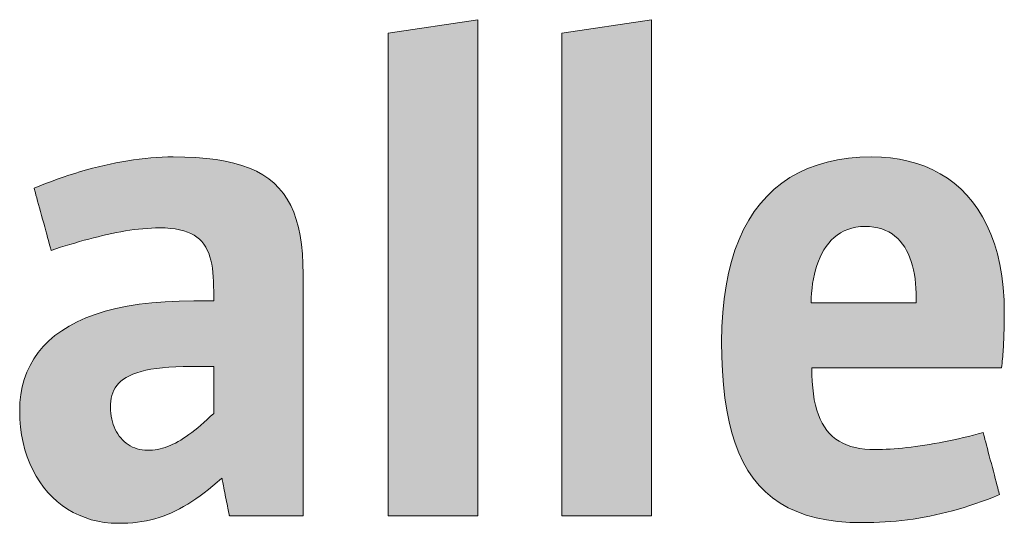
# Model space of a CAD drawing. Units: metres. Extents: x -5.3 to 0, y 0 to 0.72.
# Drawn here: x -4 to -3.99, y 0.7 to 0.71 of the extents above; entities that cross this region are included whole.
import ezdxf

# ---------------------------------------------------------------- set-up
doc = ezdxf.new("R2010")
doc.units = ezdxf.units.M
doc.header["$LTSCALE"] = 0.001
doc.layers.add('7.4 VRA Schlaufenzuleitung', color=7, linetype='Continuous')

msp = doc.modelspace()

# ---------------------------------------------------------------- hatches: boundary and pattern name
at = {"layer": '7.4 VRA Schlaufenzuleitung', "linetype": 'Continuous', "lineweight": 18, "transparency": 33554687}
for points in [[(-3.9932016, 0.70415), (-3.9932016, 0.7099259), (-3.9921315, 0.7100886), (-3.9921315, 0.70415), (-3.9932016, 0.70415)], [(-3.9911243, 0.70415), (-3.9911243, 0.7099259), (-3.9900541, 0.7100886), (-3.9900541, 0.70415), (-3.9911243, 0.70415)]]:
    msp.add_hatch(color=7, dxfattribs=at).paths.add_polyline_path(points)
h = msp.add_hatch(color=7, dxfattribs=at)
h.paths.add_polyline_path([(-3.9951016, 0.70415), (-3.9950972, 0.70415), (-3.9950843, 0.70415), (-3.9950637, 0.70415), (-3.9950363, 0.70415), (-3.9950028, 0.70415), (-3.9949639, 0.70415), (-3.9949204, 0.70415), (-3.9948731, 0.70415), (-3.9948227, 0.70415), (-3.9947701, 0.70415), (-3.9947159, 0.70415), (-3.9946609, 0.70415), (-3.9946059, 0.70415), (-3.9945517, 0.70415), (-3.9944991, 0.70415), (-3.9944487, 0.70415), (-3.9944014, 0.70415), (-3.9943579, 0.70415), (-3.994319, 0.70415), (-3.9942855, 0.70415), (-3.9942581, 0.70415), (-3.9942375, 0.70415), (-3.9942246, 0.70415), (-3.9942202, 0.70415), (-3.9942202, 0.7041647), (-3.9942202, 0.7042069), (-3.9942202, 0.7042743), (-3.9942202, 0.7043642), (-3.9942202, 0.7044743), (-3.9942202, 0.7046019), (-3.9942202, 0.7047445), (-3.9942202, 0.7048998), (-3.9942202, 0.705065), (-3.9942202, 0.7052378), (-3.9942202, 0.7054156), (-3.9942202, 0.705596), (-3.9942202, 0.7057763), (-3.9942202, 0.7059541), (-3.9942202, 0.7061269), (-3.9942202, 0.7062921), (-3.9942202, 0.7064474), (-3.9942202, 0.70659), (-3.9942202, 0.7067176), (-3.9942202, 0.7068277), (-3.9942202, 0.7069176), (-3.9942202, 0.706985), (-3.9942202, 0.7070272), (-3.9942202, 0.7070419), (-3.9942223, 0.7071671), (-3.9942289, 0.7072857), (-3.99424, 0.7073977), (-3.9942558, 0.7075033), (-3.9942764, 0.7076025), (-3.994302, 0.7076955), (-3.9943326, 0.7077825), (-3.9943686, 0.7078634), (-3.9944099, 0.7079386), (-3.9944568, 0.708008), (-3.9945093, 0.7080718), (-3.9945676, 0.7081301), (-3.9946319, 0.7081831), (-3.9947024, 0.7082308), (-3.994779, 0.7082734), (-3.994862, 0.708311), (-3.9949516, 0.7083438), (-3.9950478, 0.7083718), (-3.9951508, 0.7083951), (-3.9952608, 0.7084139), (-3.9953778, 0.7084284), (-3.9955021, 0.7084385), (-3.9956338, 0.7084445), (-3.9957729, 0.7084465), (-3.9958396, 0.7084458), (-3.9959067, 0.7084435), (-3.9959744, 0.7084398), (-3.9960426, 0.7084346), (-3.9961112, 0.708428), (-3.9961801, 0.70842), (-3.9962494, 0.7084107), (-3.996319, 0.7084), (-3.9963889, 0.7083881), (-3.996459, 0.7083748), (-3.9965293, 0.7083603), (-3.9965996, 0.7083446), (-3.9966701, 0.7083277), (-3.9967406, 0.7083096), (-3.9968112, 0.7082904), (-3.9968816, 0.7082701), (-3.996952, 0.7082487), (-3.9970223, 0.7082263), (-3.9970924, 0.7082028), (-3.9971623, 0.7081783), (-3.997232, 0.7081529), (-3.9973013, 0.7081265), (-3.9973703, 0.7080992), (-3.997439, 0.708071), (-3.9974379, 0.7080672), (-3.997435, 0.7080564), (-3.9974302, 0.7080391), (-3.9974238, 0.7080159), (-3.997416, 0.7079876), (-3.997407, 0.7079548), (-3.9973969, 0.7079181), (-3.9973859, 0.7078782), (-3.9973742, 0.7078357), (-3.997362, 0.7077913), (-3.9973494, 0.7077456), (-3.9973367, 0.7076992), (-3.9973239, 0.7076528), (-3.9973113, 0.7076071), (-3.9972991, 0.7075627), (-3.9972874, 0.7075202), (-3.9972764, 0.7074803), (-3.9972663, 0.7074436), (-3.9972573, 0.7074108), (-3.9972495, 0.7073825), (-3.9972432, 0.7073594), (-3.9972384, 0.707342), (-3.9972354, 0.7073312), (-3.9972344, 0.7073274), (-3.9971781, 0.7073457), (-3.9971218, 0.7073636), (-3.9970655, 0.7073813), (-3.9970092, 0.7073985), (-3.996953, 0.7074153), (-3.9968968, 0.7074316), (-3.9968408, 0.7074474), (-3.9967849, 0.7074626), (-3.9967292, 0.7074772), (-3.9966737, 0.7074912), (-3.9966184, 0.7075045), (-3.9965634, 0.7075171), (-3.9965087, 0.7075289), (-3.9964543, 0.7075399), (-3.9964003, 0.7075501), (-3.9963467, 0.7075594), (-3.9962935, 0.7075677), (-3.9962407, 0.707575), (-3.9961885, 0.7075814), (-3.9961368, 0.7075867), (-3.9960856, 0.7075908), (-3.996035, 0.7075939), (-3.995985, 0.7075957), (-3.9959356, 0.7075964), (-3.9958695, 0.707595), (-3.995808, 0.7075908), (-3.9957508, 0.7075838), (-3.9956979, 0.7075742), (-3.995649, 0.7075618), (-3.995604, 0.7075467), (-3.9955627, 0.7075289), (-3.9955251, 0.7075085), (-3.9954909, 0.7074854), (-3.9954601, 0.7074597), (-3.9954324, 0.7074314), (-3.9954077, 0.7074005), (-3.9953858, 0.7073671), (-3.9953666, 0.7073312), (-3.99535, 0.7072927), (-3.9953358, 0.7072517), (-3.9953238, 0.7072083), (-3.9953139, 0.7071624), (-3.9953059, 0.7071141), (-3.9952998, 0.7070634), (-3.9952952, 0.7070102), (-3.9952922, 0.7069547), (-3.9952905, 0.7068969), (-3.9952899, 0.7068367), (-3.9952899, 0.7068361), (-3.9952899, 0.7068345), (-3.9952899, 0.7068318), (-3.9952899, 0.7068283), (-3.9952899, 0.706824), (-3.9952899, 0.706819), (-3.9952899, 0.7068134), (-3.9952899, 0.7068073), (-3.9952899, 0.7068009), (-3.9952899, 0.7067941), (-3.9952899, 0.7067871), (-3.9952899, 0.7067801), (-3.9952899, 0.706773), (-3.9952899, 0.706766), (-3.9952899, 0.7067593), (-3.9952899, 0.7067528), (-3.9952899, 0.7067467), (-3.9952899, 0.7067411), (-3.9952899, 0.7067361), (-3.9952899, 0.7067318), (-3.9952899, 0.7067283), (-3.9952899, 0.7067257), (-3.9952899, 0.706724), (-3.9952899, 0.7067234), (-3.9952911, 0.7067234), (-3.9952946, 0.7067234), (-3.9953001, 0.7067234), (-3.9953075, 0.7067234), (-3.9953166, 0.7067234), (-3.9953271, 0.7067234), (-3.9953388, 0.7067234), (-3.9953515, 0.7067234), (-3.9953651, 0.7067234), (-3.9953793, 0.7067234), (-3.9953939, 0.7067234), (-3.9954088, 0.7067234), (-3.9954236, 0.7067234), (-3.9954382, 0.7067234), (-3.9954524, 0.7067234), (-3.995466, 0.7067234), (-3.9954787, 0.7067234), (-3.9954905, 0.7067234), (-3.9955009, 0.7067234), (-3.99551, 0.7067234), (-3.9955174, 0.7067234), (-3.9955229, 0.7067234), (-3.9955264, 0.7067234), (-3.9955276, 0.7067234), (-3.9957032, 0.7067208), (-3.9958706, 0.7067128), (-3.9960299, 0.7066997), (-3.9961811, 0.7066816), (-3.9963243, 0.7066584), (-3.9964596, 0.7066304), (-3.9965871, 0.7065977), (-3.9967067, 0.7065602), (-3.9968186, 0.7065182), (-3.9969228, 0.7064717), (-3.9970194, 0.7064209), (-3.9971084, 0.7063658), (-3.99719, 0.7063065), (-3.9972641, 0.7062431), (-3.9973309, 0.7061758), (-3.9973903, 0.7061046), (-3.9974425, 0.7060297), (-3.9974876, 0.705951), (-3.9975256, 0.7058688), (-3.9975565, 0.7057831), (-3.9975804, 0.7056941), (-3.9975974, 0.7056017), (-3.9976076, 0.7055062), (-3.997611, 0.7054077), (-3.9976083, 0.7053081), (-3.9976006, 0.7052114), (-3.9975879, 0.7051177), (-3.9975703, 0.7050272), (-3.9975481, 0.70494), (-3.9975213, 0.7048562), (-3.9974901, 0.7047758), (-3.9974548, 0.7046991), (-3.9974153, 0.7046261), (-3.9973719, 0.704557), (-3.9973247, 0.7044918), (-3.9972738, 0.7044308), (-3.9972195, 0.7043739), (-3.9971619, 0.7043214), (-3.997101, 0.7042733), (-3.9970371, 0.7042298), (-3.9969704, 0.7041909), (-3.9969009, 0.7041569), (-3.9968288, 0.7041277), (-3.9967542, 0.7041036), (-3.9966774, 0.7040847), (-3.9965984, 0.704071), (-3.9965175, 0.7040627), (-3.9964347, 0.7040599), (-3.9963742, 0.7040607), (-3.9963155, 0.7040632), (-3.9962584, 0.7040673), (-3.9962028, 0.7040732), (-3.9961485, 0.7040807), (-3.9960954, 0.7040901), (-3.9960434, 0.7041013), (-3.9959924, 0.7041143), (-3.9959421, 0.7041291), (-3.9958925, 0.7041459), (-3.9958434, 0.7041646), (-3.9957947, 0.7041853), (-3.9957463, 0.704208), (-3.995698, 0.7042328), (-3.9956497, 0.7042596), (-3.9956012, 0.7042885), (-3.9955525, 0.7043196), (-3.9955033, 0.7043528), (-3.9954536, 0.7043882), (-3.9954032, 0.7044259), (-3.995352, 0.7044658), (-3.9952998, 0.7045081), (-3.9952465, 0.7045527), (-3.995192, 0.7045996), (-3.9951915, 0.7045973), (-3.9951902, 0.7045907), (-3.9951881, 0.7045803), (-3.9951853, 0.7045663), (-3.9951819, 0.7045492), (-3.9951779, 0.7045293), (-3.9951734, 0.7045072), (-3.9951686, 0.704483), (-3.9951634, 0.7044573), (-3.995158, 0.7044305), (-3.9951524, 0.7044028), (-3.9951468, 0.7043748), (-3.9951412, 0.7043468), (-3.9951356, 0.7043191), (-3.9951302, 0.7042923), (-3.995125, 0.7042666), (-3.9951202, 0.7042425), (-3.9951157, 0.7042203), (-3.9951118, 0.7042004), (-3.9951083, 0.7041833), (-3.9951055, 0.7041693), (-3.9951034, 0.7041589), (-3.9951021, 0.7041523), (-3.9951016, 0.70415)])
h.paths.add_polyline_path([(-3.9952899, 0.7059383), (-3.9952899, 0.7059354), (-3.9952899, 0.7059272), (-3.9952899, 0.7059141), (-3.9952899, 0.7058966), (-3.9952899, 0.7058751), (-3.9952899, 0.7058503), (-3.9952899, 0.7058225), (-3.9952899, 0.7057923), (-3.9952899, 0.7057601), (-3.9952899, 0.7057265), (-3.9952899, 0.7056919), (-3.9952899, 0.7056568), (-3.9952899, 0.7056217), (-3.9952899, 0.7055871), (-3.9952899, 0.7055534), (-3.9952899, 0.7055212), (-3.9952899, 0.705491), (-3.9952899, 0.7054633), (-3.9952899, 0.7054384), (-3.9952899, 0.705417), (-3.9952899, 0.7053995), (-3.9952899, 0.7053864), (-3.9952899, 0.7053781), (-3.9952899, 0.7053753), (-3.9953302, 0.7053374), (-3.9953695, 0.7053014), (-3.9954078, 0.7052672), (-3.9954451, 0.7052348), (-3.9954816, 0.7052042), (-3.9955173, 0.7051754), (-3.9955521, 0.7051483), (-3.9955863, 0.7051229), (-3.9956198, 0.7050993), (-3.9956527, 0.7050773), (-3.9956851, 0.705057), (-3.995717, 0.7050383), (-3.9957485, 0.7050213), (-3.9957796, 0.7050058), (-3.9958104, 0.7049919), (-3.9958409, 0.7049796), (-3.9958713, 0.7049688), (-3.9959015, 0.7049595), (-3.9959316, 0.7049517), (-3.9959617, 0.7049453), (-3.9959918, 0.7049404), (-3.996022, 0.704937), (-3.9960523, 0.7049349), (-3.9960829, 0.7049342), (-3.9961151, 0.7049354), (-3.9961465, 0.7049387), (-3.9961769, 0.7049443), (-3.9962063, 0.7049519), (-3.9962347, 0.7049616), (-3.996262, 0.7049733), (-3.9962883, 0.7049869), (-3.9963134, 0.7050023), (-3.9963373, 0.7050196), (-3.99636, 0.7050385), (-3.9963814, 0.7050591), (-3.9964015, 0.7050813), (-3.9964202, 0.705105), (-3.9964375, 0.7051302), (-3.9964534, 0.7051568), (-3.9964678, 0.7051847), (-3.9964806, 0.7052139), (-3.9964919, 0.7052443), (-3.9965015, 0.7052759), (-3.9965095, 0.7053085), (-3.9965158, 0.7053422), (-3.9965204, 0.7053767), (-3.9965232, 0.7054122), (-3.9965241, 0.7054485), (-3.9965231, 0.7054857), (-3.9965201, 0.7055216), (-3.9965148, 0.7055563), (-3.9965071, 0.7055897), (-3.9964968, 0.7056217), (-3.9964837, 0.7056524), (-3.9964676, 0.7056818), (-3.9964484, 0.7057097), (-3.9964258, 0.7057362), (-3.9963997, 0.7057612), (-3.9963698, 0.7057847), (-3.9963361, 0.7058066), (-3.9962983, 0.705827), (-3.9962562, 0.7058458), (-3.9962096, 0.7058629), (-3.9961584, 0.7058784), (-3.9961024, 0.7058922), (-3.9960414, 0.7059042), (-3.9959752, 0.7059145), (-3.9959037, 0.705923), (-3.9958265, 0.7059296), (-3.9957437, 0.7059344), (-3.9956549, 0.7059373), (-3.99556, 0.7059383), (-3.9955586, 0.7059383), (-3.9955546, 0.7059383), (-3.9955484, 0.7059383), (-3.99554, 0.7059383), (-3.9955297, 0.7059383), (-3.9955178, 0.7059383), (-3.9955044, 0.7059383), (-3.9954899, 0.7059383), (-3.9954745, 0.7059383), (-3.9954584, 0.7059383), (-3.9954418, 0.7059383), (-3.9954249, 0.7059383), (-3.9954081, 0.7059383), (-3.9953915, 0.7059383), (-3.9953754, 0.7059383), (-3.9953599, 0.7059383), (-3.9953454, 0.7059383), (-3.9953321, 0.7059383), (-3.9953202, 0.7059383), (-3.9953099, 0.7059383), (-3.9953015, 0.7059383), (-3.9952952, 0.7059383), (-3.9952913, 0.7059383), (-3.9952899, 0.7059383)])
h = msp.add_hatch(color=7, dxfattribs=at)
h.paths.add_polyline_path([(-3.9858883, 0.7044029), (-3.9858893, 0.7044067), (-3.9858922, 0.7044176), (-3.9858968, 0.7044349), (-3.9859029, 0.704458), (-3.9859103, 0.7044863), (-3.985919, 0.7045191), (-3.9859287, 0.7045558), (-3.9859392, 0.7045957), (-3.9859504, 0.7046382), (-3.9859621, 0.7046826), (-3.9859742, 0.7047284), (-3.9859864, 0.7047747), (-3.9859986, 0.7048211), (-3.9860107, 0.7048668), (-3.9860224, 0.7049112), (-3.9860336, 0.7049537), (-3.9860441, 0.7049937), (-3.9860538, 0.7050303), (-3.9860625, 0.7050632), (-3.9860699, 0.7050914), (-3.986076, 0.7051146), (-3.9860806, 0.7051319), (-3.9860835, 0.7051428), (-3.9860845, 0.7051465), (-3.9861428, 0.7051305), (-3.9862014, 0.705115), (-3.9862601, 0.7051002), (-3.986319, 0.705086), (-3.9863778, 0.7050724), (-3.9864365, 0.7050594), (-3.986495, 0.7050471), (-3.9865532, 0.7050354), (-3.9866111, 0.7050244), (-3.9866685, 0.705014), (-3.9867254, 0.7050043), (-3.9867816, 0.7049953), (-3.9868371, 0.704987), (-3.9868918, 0.7049793), (-3.9869455, 0.7049723), (-3.9869983, 0.7049661), (-3.98705, 0.7049605), (-3.9871006, 0.7049557), (-3.9871499, 0.7049516), (-3.9871978, 0.7049482), (-3.9872443, 0.7049456), (-3.9872893, 0.7049437), (-3.9873326, 0.7049426), (-3.9873743, 0.7049422), (-3.9874392, 0.7049437), (-3.987501, 0.7049482), (-3.9875597, 0.7049558), (-3.9876153, 0.7049665), (-3.9876679, 0.7049804), (-3.9877175, 0.7049976), (-3.9877642, 0.7050181), (-3.9878079, 0.7050419), (-3.9878487, 0.7050691), (-3.9878866, 0.7050997), (-3.9879217, 0.7051339), (-3.9879541, 0.7051716), (-3.9879836, 0.705213), (-3.9880104, 0.705258), (-3.9880345, 0.7053067), (-3.9880559, 0.7053593), (-3.9880747, 0.7054156), (-3.9880909, 0.7054759), (-3.9881045, 0.70554), (-3.9881155, 0.7056082), (-3.988124, 0.7056805), (-3.9881301, 0.7057568), (-3.9881337, 0.7058373), (-3.9881349, 0.7059219), (-3.9881234, 0.7059219), (-3.9880902, 0.7059219), (-3.9880374, 0.7059219), (-3.9879667, 0.7059219), (-3.9878804, 0.7059219), (-3.9877802, 0.7059219), (-3.9876682, 0.7059219), (-3.9875463, 0.7059219), (-3.9874166, 0.7059219), (-3.9872809, 0.7059219), (-3.9871413, 0.7059219), (-3.9869998, 0.7059219), (-3.9868582, 0.7059219), (-3.9867186, 0.7059219), (-3.9865829, 0.7059219), (-3.9864532, 0.7059219), (-3.9863313, 0.7059219), (-3.9862193, 0.7059219), (-3.9861192, 0.7059219), (-3.9860328, 0.7059219), (-3.9859622, 0.7059219), (-3.9859093, 0.7059219), (-3.9858761, 0.7059219), (-3.9858646, 0.7059219), (-3.9858615, 0.7059478), (-3.9858586, 0.7059742), (-3.9858559, 0.7060011), (-3.9858533, 0.7060284), (-3.9858509, 0.7060561), (-3.9858486, 0.706084), (-3.9858466, 0.7061123), (-3.9858446, 0.7061407), (-3.9858429, 0.7061693), (-3.9858412, 0.7061979), (-3.9858397, 0.7062266), (-3.9858384, 0.7062552), (-3.9858372, 0.7062838), (-3.9858361, 0.7063122), (-3.9858351, 0.7063405), (-3.9858343, 0.7063685), (-3.9858335, 0.7063961), (-3.9858329, 0.7064234), (-3.9858324, 0.7064503), (-3.985832, 0.7064767), (-3.9858317, 0.7065026), (-3.9858315, 0.7065279), (-3.9858313, 0.7065525), (-3.9858313, 0.7065764), (-3.9858347, 0.7067321), (-3.985845, 0.7068808), (-3.9858618, 0.7070225), (-3.9858851, 0.7071573), (-3.9859146, 0.7072851), (-3.9859502, 0.7074061), (-3.9859916, 0.7075202), (-3.9860387, 0.7076275), (-3.9860913, 0.707728), (-3.9861493, 0.7078218), (-3.9862123, 0.7079088), (-3.9862803, 0.7079892), (-3.9863531, 0.708063), (-3.9864305, 0.7081301), (-3.9865122, 0.7081907), (-3.9865982, 0.7082448), (-3.9866882, 0.7082924), (-3.9867821, 0.7083335), (-3.9868796, 0.7083682), (-3.9869806, 0.7083965), (-3.9870848, 0.7084184), (-3.9871922, 0.7084341), (-3.9873025, 0.7084434), (-3.9874156, 0.7084465), (-3.9875579, 0.7084426), (-3.9876947, 0.7084309), (-3.9878259, 0.7084114), (-3.9879516, 0.7083841), (-3.9880716, 0.708349), (-3.9881859, 0.7083062), (-3.9882944, 0.7082557), (-3.9883972, 0.7081975), (-3.9884942, 0.7081316), (-3.9885852, 0.7080581), (-3.9886703, 0.7079768), (-3.9887494, 0.707888), (-3.9888225, 0.7077915), (-3.9888894, 0.7076875), (-3.9889503, 0.7075758), (-3.9890049, 0.7074566), (-3.9890533, 0.7073299), (-3.9890954, 0.7071956), (-3.9891312, 0.7070538), (-3.9891606, 0.7069046), (-3.9891835, 0.7067479), (-3.9891999, 0.7065837), (-3.9892098, 0.706412), (-3.9892131, 0.706233), (-3.9892108, 0.7060532), (-3.9892036, 0.7058814), (-3.9891914, 0.7057177), (-3.9891741, 0.7055619), (-3.9891516, 0.7054141), (-3.9891237, 0.7052742), (-3.9890902, 0.7051422), (-3.989051, 0.705018), (-3.9890059, 0.7049017), (-3.9889549, 0.704793), (-3.9888977, 0.7046922), (-3.9888343, 0.704599), (-3.9887644, 0.7045135), (-3.988688, 0.7044355), (-3.9886048, 0.7043652), (-3.9885148, 0.7043025), (-3.9884178, 0.7042472), (-3.9883136, 0.7041995), (-3.9882022, 0.7041592), (-3.9880833, 0.7041263), (-3.9879568, 0.7041007), (-3.9878226, 0.7040825), (-3.9876805, 0.7040716), (-3.9875304, 0.704068), (-3.987462, 0.7040685), (-3.9873939, 0.7040701), (-3.9873261, 0.7040727), (-3.9872585, 0.7040764), (-3.9871911, 0.7040811), (-3.9871238, 0.704087), (-3.9870567, 0.704094), (-3.9869896, 0.7041022), (-3.9869224, 0.7041115), (-3.9868553, 0.704122), (-3.9867881, 0.7041337), (-3.9867208, 0.7041466), (-3.9866533, 0.7041607), (-3.9865856, 0.7041761), (-3.9865177, 0.7041928), (-3.9864495, 0.7042108), (-3.9863809, 0.70423), (-3.986312, 0.7042506), (-3.9862427, 0.7042725), (-3.9861729, 0.7042958), (-3.9861026, 0.7043205), (-3.9860318, 0.7043466), (-3.9859604, 0.704374), (-3.9858883, 0.7044029)])
h.paths.add_polyline_path([(-3.9868848, 0.7066989), (-3.9868912, 0.7066989), (-3.9869096, 0.7066989), (-3.9869389, 0.7066989), (-3.986978, 0.7066989), (-3.9870259, 0.7066989), (-3.9870814, 0.7066989), (-3.9871435, 0.7066989), (-3.987211, 0.7066989), (-3.9872829, 0.7066989), (-3.9873581, 0.7066989), (-3.9874354, 0.7066989), (-3.9875139, 0.7066989), (-3.9875923, 0.7066989), (-3.9876696, 0.7066989), (-3.9877448, 0.7066989), (-3.9878167, 0.7066989), (-3.9878842, 0.7066989), (-3.9879463, 0.7066989), (-3.9880018, 0.7066989), (-3.9880497, 0.7066989), (-3.9880888, 0.7066989), (-3.9881181, 0.7066989), (-3.9881365, 0.7066989), (-3.9881429, 0.7066989), (-3.988141, 0.7067579), (-3.9881372, 0.7068164), (-3.9881316, 0.7068742), (-3.9881241, 0.7069311), (-3.9881146, 0.7069869), (-3.9881031, 0.7070416), (-3.9880895, 0.7070948), (-3.9880738, 0.7071465), (-3.9880559, 0.7071964), (-3.9880358, 0.7072443), (-3.9880135, 0.7072902), (-3.9879889, 0.7073337), (-3.987962, 0.7073748), (-3.9879326, 0.7074133), (-3.9879009, 0.7074489), (-3.9878666, 0.7074815), (-3.9878299, 0.707511), (-3.9877905, 0.7075371), (-3.9877486, 0.7075596), (-3.987704, 0.7075785), (-3.9876567, 0.7075935), (-3.9876066, 0.7076044), (-3.9875537, 0.7076111), (-3.987498, 0.7076134), (-3.9874432, 0.7076114), (-3.9873914, 0.7076057), (-3.9873425, 0.7075963), (-3.9872963, 0.7075833), (-3.987253, 0.7075668), (-3.9872124, 0.7075471), (-3.9871744, 0.7075241), (-3.9871391, 0.707498), (-3.9871063, 0.707469), (-3.987076, 0.7074371), (-3.9870481, 0.7074024), (-3.9870227, 0.7073651), (-3.9869996, 0.7073253), (-3.9869788, 0.7072831), (-3.9869602, 0.7072386), (-3.9869438, 0.707192), (-3.9869296, 0.7071433), (-3.9869174, 0.7070927), (-3.9869072, 0.7070403), (-3.986899, 0.7069862), (-3.9868927, 0.7069305), (-3.9868883, 0.7068734), (-3.9868857, 0.7068149), (-3.9868848, 0.7067552), (-3.9868848, 0.706755), (-3.9868848, 0.7067541), (-3.9868848, 0.7067528), (-3.9868848, 0.7067511), (-3.9868848, 0.7067489), (-3.9868848, 0.7067464), (-3.9868848, 0.7067437), (-3.9868848, 0.7067406), (-3.9868848, 0.7067374), (-3.9868848, 0.706734), (-3.9868848, 0.7067306), (-3.9868848, 0.7067271), (-3.9868848, 0.7067235), (-3.9868848, 0.7067201), (-3.9868848, 0.7067167), (-3.9868848, 0.7067135), (-3.9868848, 0.7067105), (-3.9868848, 0.7067077), (-3.9868848, 0.7067052), (-3.9868848, 0.7067031), (-3.9868848, 0.7067013), (-3.9868848, 0.7067), (-3.9868848, 0.7066992), (-3.9868848, 0.7066989)])

# ---------------------------------------------------------------- linework, layer by layer
at = {"layer": '7.4 VRA Schlaufenzuleitung', "color": 7, "lineweight": 0}
for points in [[(-3.9932016, 0.70415), (-3.9932016, 0.7099259), (-3.9921315, 0.7100886), (-3.9921315, 0.70415), (-3.9932016, 0.70415)], [(-3.9911243, 0.70415), (-3.9911243, 0.7099259), (-3.9900541, 0.7100886), (-3.9900541, 0.70415), (-3.9911243, 0.70415)], [(-3.9951016, 0.70415), (-3.9950972, 0.70415), (-3.9950843, 0.70415), (-3.9950637, 0.70415), (-3.9950363, 0.70415), (-3.9950028, 0.70415), (-3.9949639, 0.70415), (-3.9949204, 0.70415), (-3.9948731, 0.70415), (-3.9948227, 0.70415), (-3.9947701, 0.70415), (-3.9947159, 0.70415), (-3.9946609, 0.70415), (-3.9946059, 0.70415), (-3.9945517, 0.70415), (-3.9944991, 0.70415), (-3.9944487, 0.70415), (-3.9944014, 0.70415), (-3.9943579, 0.70415), (-3.994319, 0.70415), (-3.9942855, 0.70415), (-3.9942581, 0.70415), (-3.9942375, 0.70415), (-3.9942246, 0.70415), (-3.9942202, 0.70415), (-3.9942202, 0.7041647), (-3.9942202, 0.7042069), (-3.9942202, 0.7042743), (-3.9942202, 0.7043642), (-3.9942202, 0.7044743), (-3.9942202, 0.7046019), (-3.9942202, 0.7047445), (-3.9942202, 0.7048998), (-3.9942202, 0.705065), (-3.9942202, 0.7052378), (-3.9942202, 0.7054156), (-3.9942202, 0.705596), (-3.9942202, 0.7057763), (-3.9942202, 0.7059541), (-3.9942202, 0.7061269), (-3.9942202, 0.7062921), (-3.9942202, 0.7064474), (-3.9942202, 0.70659), (-3.9942202, 0.7067176), (-3.9942202, 0.7068277), (-3.9942202, 0.7069176), (-3.9942202, 0.706985), (-3.9942202, 0.7070272), (-3.9942202, 0.7070419), (-3.9942223, 0.7071671), (-3.9942289, 0.7072857), (-3.99424, 0.7073977), (-3.9942558, 0.7075033), (-3.9942764, 0.7076025), (-3.994302, 0.7076955), (-3.9943326, 0.7077825), (-3.9943686, 0.7078634), (-3.9944099, 0.7079386), (-3.9944568, 0.708008), (-3.9945093, 0.7080718), (-3.9945676, 0.7081301), (-3.9946319, 0.7081831), (-3.9947024, 0.7082308), (-3.994779, 0.7082734), (-3.994862, 0.708311), (-3.9949516, 0.7083438), (-3.9950478, 0.7083718), (-3.9951508, 0.7083951), (-3.9952608, 0.7084139), (-3.9953778, 0.7084284), (-3.9955021, 0.7084385), (-3.9956338, 0.7084445), (-3.9957729, 0.7084465), (-3.9958396, 0.7084458), (-3.9959067, 0.7084435), (-3.9959744, 0.7084398), (-3.9960426, 0.7084346), (-3.9961112, 0.708428), (-3.9961801, 0.70842), (-3.9962494, 0.7084107), (-3.996319, 0.7084), (-3.9963889, 0.7083881), (-3.996459, 0.7083748), (-3.9965293, 0.7083603), (-3.9965996, 0.7083446), (-3.9966701, 0.7083277), (-3.9967406, 0.7083096), (-3.9968112, 0.7082904), (-3.9968816, 0.7082701), (-3.996952, 0.7082487), (-3.9970223, 0.7082263), (-3.9970924, 0.7082028), (-3.9971623, 0.7081783), (-3.997232, 0.7081529), (-3.9973013, 0.7081265), (-3.9973703, 0.7080992), (-3.997439, 0.708071), (-3.9974379, 0.7080672), (-3.997435, 0.7080564), (-3.9974302, 0.7080391), (-3.9974238, 0.7080159), (-3.997416, 0.7079876), (-3.997407, 0.7079548), (-3.9973969, 0.7079181), (-3.9973859, 0.7078782), (-3.9973742, 0.7078357), (-3.997362, 0.7077913), (-3.9973494, 0.7077456), (-3.9973367, 0.7076992), (-3.9973239, 0.7076528), (-3.9973113, 0.7076071), (-3.9972991, 0.7075627), (-3.9972874, 0.7075202), (-3.9972764, 0.7074803), (-3.9972663, 0.7074436), (-3.9972573, 0.7074108), (-3.9972495, 0.7073825), (-3.9972432, 0.7073594), (-3.9972384, 0.707342), (-3.9972354, 0.7073312), (-3.9972344, 0.7073274), (-3.9971781, 0.7073457), (-3.9971218, 0.7073636), (-3.9970655, 0.7073813), (-3.9970092, 0.7073985), (-3.996953, 0.7074153), (-3.9968968, 0.7074316), (-3.9968408, 0.7074474), (-3.9967849, 0.7074626), (-3.9967292, 0.7074772), (-3.9966737, 0.7074912), (-3.9966184, 0.7075045), (-3.9965634, 0.7075171), (-3.9965087, 0.7075289), (-3.9964543, 0.7075399), (-3.9964003, 0.7075501), (-3.9963467, 0.7075594), (-3.9962935, 0.7075677), (-3.9962407, 0.707575), (-3.9961885, 0.7075814), (-3.9961368, 0.7075867), (-3.9960856, 0.7075908), (-3.996035, 0.7075939), (-3.995985, 0.7075957), (-3.9959356, 0.7075964), (-3.9958695, 0.707595), (-3.995808, 0.7075908), (-3.9957508, 0.7075838), (-3.9956979, 0.7075742), (-3.995649, 0.7075618), (-3.995604, 0.7075467), (-3.9955627, 0.7075289), (-3.9955251, 0.7075085), (-3.9954909, 0.7074854), (-3.9954601, 0.7074597), (-3.9954324, 0.7074314), (-3.9954077, 0.7074005), (-3.9953858, 0.7073671), (-3.9953666, 0.7073312), (-3.99535, 0.7072927), (-3.9953358, 0.7072517), (-3.9953238, 0.7072083), (-3.9953139, 0.7071624), (-3.9953059, 0.7071141), (-3.9952998, 0.7070634), (-3.9952952, 0.7070102), (-3.9952922, 0.7069547), (-3.9952905, 0.7068969), (-3.9952899, 0.7068367), (-3.9952899, 0.7068361), (-3.9952899, 0.7068345), (-3.9952899, 0.7068318), (-3.9952899, 0.7068283), (-3.9952899, 0.706824), (-3.9952899, 0.706819), (-3.9952899, 0.7068134), (-3.9952899, 0.7068073), (-3.9952899, 0.7068009), (-3.9952899, 0.7067941), (-3.9952899, 0.7067871), (-3.9952899, 0.7067801), (-3.9952899, 0.706773), (-3.9952899, 0.706766), (-3.9952899, 0.7067593), (-3.9952899, 0.7067528), (-3.9952899, 0.7067467), (-3.9952899, 0.7067411), (-3.9952899, 0.7067361), (-3.9952899, 0.7067318), (-3.9952899, 0.7067283), (-3.9952899, 0.7067257), (-3.9952899, 0.706724), (-3.9952899, 0.7067234), (-3.9952911, 0.7067234), (-3.9952946, 0.7067234), (-3.9953001, 0.7067234), (-3.9953075, 0.7067234), (-3.9953166, 0.7067234), (-3.9953271, 0.7067234), (-3.9953388, 0.7067234), (-3.9953515, 0.7067234), (-3.9953651, 0.7067234), (-3.9953793, 0.7067234), (-3.9953939, 0.7067234), (-3.9954088, 0.7067234), (-3.9954236, 0.7067234), (-3.9954382, 0.7067234), (-3.9954524, 0.7067234), (-3.995466, 0.7067234), (-3.9954787, 0.7067234), (-3.9954905, 0.7067234), (-3.9955009, 0.7067234), (-3.99551, 0.7067234), (-3.9955174, 0.7067234), (-3.9955229, 0.7067234), (-3.9955264, 0.7067234), (-3.9955276, 0.7067234), (-3.9957032, 0.7067208), (-3.9958706, 0.7067128), (-3.9960299, 0.7066997), (-3.9961811, 0.7066816), (-3.9963243, 0.7066584), (-3.9964596, 0.7066304), (-3.9965871, 0.7065977), (-3.9967067, 0.7065602), (-3.9968186, 0.7065182), (-3.9969228, 0.7064717), (-3.9970194, 0.7064209), (-3.9971084, 0.7063658), (-3.99719, 0.7063065), (-3.9972641, 0.7062431), (-3.9973309, 0.7061758), (-3.9973903, 0.7061046), (-3.9974425, 0.7060297), (-3.9974876, 0.705951), (-3.9975256, 0.7058688), (-3.9975565, 0.7057831), (-3.9975804, 0.7056941), (-3.9975974, 0.7056017), (-3.9976076, 0.7055062), (-3.997611, 0.7054077), (-3.9976083, 0.7053081), (-3.9976006, 0.7052114), (-3.9975879, 0.7051177), (-3.9975703, 0.7050272), (-3.9975481, 0.70494), (-3.9975213, 0.7048562), (-3.9974901, 0.7047758), (-3.9974548, 0.7046991), (-3.9974153, 0.7046261), (-3.9973719, 0.704557), (-3.9973247, 0.7044918), (-3.9972738, 0.7044308), (-3.9972195, 0.7043739), (-3.9971619, 0.7043214), (-3.997101, 0.7042733), (-3.9970371, 0.7042298), (-3.9969704, 0.7041909), (-3.9969009, 0.7041569), (-3.9968288, 0.7041277), (-3.9967542, 0.7041036), (-3.9966774, 0.7040847), (-3.9965984, 0.704071), (-3.9965175, 0.7040627), (-3.9964347, 0.7040599), (-3.9963742, 0.7040607), (-3.9963155, 0.7040632), (-3.9962584, 0.7040673), (-3.9962028, 0.7040732), (-3.9961485, 0.7040807), (-3.9960954, 0.7040901), (-3.9960434, 0.7041013), (-3.9959924, 0.7041143), (-3.9959421, 0.7041291), (-3.9958925, 0.7041459), (-3.9958434, 0.7041646), (-3.9957947, 0.7041853), (-3.9957463, 0.704208), (-3.995698, 0.7042328), (-3.9956497, 0.7042596), (-3.9956012, 0.7042885), (-3.9955525, 0.7043196), (-3.9955033, 0.7043528), (-3.9954536, 0.7043882), (-3.9954032, 0.7044259), (-3.995352, 0.7044658), (-3.9952998, 0.7045081), (-3.9952465, 0.7045527), (-3.995192, 0.7045996), (-3.9951915, 0.7045973), (-3.9951902, 0.7045907), (-3.9951881, 0.7045803), (-3.9951853, 0.7045663), (-3.9951819, 0.7045492), (-3.9951779, 0.7045293), (-3.9951734, 0.7045072), (-3.9951686, 0.704483), (-3.9951634, 0.7044573), (-3.995158, 0.7044305), (-3.9951524, 0.7044028), (-3.9951468, 0.7043748), (-3.9951412, 0.7043468), (-3.9951356, 0.7043191), (-3.9951302, 0.7042923), (-3.995125, 0.7042666), (-3.9951202, 0.7042425), (-3.9951157, 0.7042203), (-3.9951118, 0.7042004), (-3.9951083, 0.7041833), (-3.9951055, 0.7041693), (-3.9951034, 0.7041589), (-3.9951021, 0.7041523), (-3.9951016, 0.70415)], [(-3.9858883, 0.7044029), (-3.9858893, 0.7044067), (-3.9858922, 0.7044176), (-3.9858968, 0.7044349), (-3.9859029, 0.704458), (-3.9859103, 0.7044863), (-3.985919, 0.7045191), (-3.9859287, 0.7045558), (-3.9859392, 0.7045957), (-3.9859504, 0.7046382), (-3.9859621, 0.7046826), (-3.9859742, 0.7047284), (-3.9859864, 0.7047747), (-3.9859986, 0.7048211), (-3.9860107, 0.7048668), (-3.9860224, 0.7049112), (-3.9860336, 0.7049537), (-3.9860441, 0.7049937), (-3.9860538, 0.7050303), (-3.9860625, 0.7050632), (-3.9860699, 0.7050914), (-3.986076, 0.7051146), (-3.9860806, 0.7051319), (-3.9860835, 0.7051428), (-3.9860845, 0.7051465), (-3.9861428, 0.7051305), (-3.9862014, 0.705115), (-3.9862601, 0.7051002), (-3.986319, 0.705086), (-3.9863778, 0.7050724), (-3.9864365, 0.7050594), (-3.986495, 0.7050471), (-3.9865532, 0.7050354), (-3.9866111, 0.7050244), (-3.9866685, 0.705014), (-3.9867254, 0.7050043), (-3.9867816, 0.7049953), (-3.9868371, 0.704987), (-3.9868918, 0.7049793), (-3.9869455, 0.7049723), (-3.9869983, 0.7049661), (-3.98705, 0.7049605), (-3.9871006, 0.7049557), (-3.9871499, 0.7049516), (-3.9871978, 0.7049482), (-3.9872443, 0.7049456), (-3.9872893, 0.7049437), (-3.9873326, 0.7049426), (-3.9873743, 0.7049422), (-3.9874392, 0.7049437), (-3.987501, 0.7049482), (-3.9875597, 0.7049558), (-3.9876153, 0.7049665), (-3.9876679, 0.7049804), (-3.9877175, 0.7049976), (-3.9877642, 0.7050181), (-3.9878079, 0.7050419), (-3.9878487, 0.7050691), (-3.9878866, 0.7050997), (-3.9879217, 0.7051339), (-3.9879541, 0.7051716), (-3.9879836, 0.705213), (-3.9880104, 0.705258), (-3.9880345, 0.7053067), (-3.9880559, 0.7053593), (-3.9880747, 0.7054156), (-3.9880909, 0.7054759), (-3.9881045, 0.70554), (-3.9881155, 0.7056082), (-3.988124, 0.7056805), (-3.9881301, 0.7057568), (-3.9881337, 0.7058373), (-3.9881349, 0.7059219), (-3.9881234, 0.7059219), (-3.9880902, 0.7059219), (-3.9880374, 0.7059219), (-3.9879667, 0.7059219), (-3.9878804, 0.7059219), (-3.9877802, 0.7059219), (-3.9876682, 0.7059219), (-3.9875463, 0.7059219), (-3.9874166, 0.7059219), (-3.9872809, 0.7059219), (-3.9871413, 0.7059219), (-3.9869998, 0.7059219), (-3.9868582, 0.7059219), (-3.9867186, 0.7059219), (-3.9865829, 0.7059219), (-3.9864532, 0.7059219), (-3.9863313, 0.7059219), (-3.9862193, 0.7059219), (-3.9861192, 0.7059219), (-3.9860328, 0.7059219), (-3.9859622, 0.7059219), (-3.9859093, 0.7059219), (-3.9858761, 0.7059219), (-3.9858646, 0.7059219), (-3.9858615, 0.7059478), (-3.9858586, 0.7059742), (-3.9858559, 0.7060011), (-3.9858533, 0.7060284), (-3.9858509, 0.7060561), (-3.9858486, 0.706084), (-3.9858466, 0.7061123), (-3.9858446, 0.7061407), (-3.9858429, 0.7061693), (-3.9858412, 0.7061979), (-3.9858397, 0.7062266), (-3.9858384, 0.7062552), (-3.9858372, 0.7062838), (-3.9858361, 0.7063122), (-3.9858351, 0.7063405), (-3.9858343, 0.7063685), (-3.9858335, 0.7063961), (-3.9858329, 0.7064234), (-3.9858324, 0.7064503), (-3.985832, 0.7064767), (-3.9858317, 0.7065026), (-3.9858315, 0.7065279), (-3.9858313, 0.7065525), (-3.9858313, 0.7065764), (-3.9858347, 0.7067321), (-3.985845, 0.7068808), (-3.9858618, 0.7070225), (-3.9858851, 0.7071573), (-3.9859146, 0.7072851), (-3.9859502, 0.7074061), (-3.9859916, 0.7075202), (-3.9860387, 0.7076275), (-3.9860913, 0.707728), (-3.9861493, 0.7078218), (-3.9862123, 0.7079088), (-3.9862803, 0.7079892), (-3.9863531, 0.708063), (-3.9864305, 0.7081301), (-3.9865122, 0.7081907), (-3.9865982, 0.7082448), (-3.9866882, 0.7082924), (-3.9867821, 0.7083335), (-3.9868796, 0.7083682), (-3.9869806, 0.7083965), (-3.9870848, 0.7084184), (-3.9871922, 0.7084341), (-3.9873025, 0.7084434), (-3.9874156, 0.7084465), (-3.9875579, 0.7084426), (-3.9876947, 0.7084309), (-3.9878259, 0.7084114), (-3.9879516, 0.7083841), (-3.9880716, 0.708349), (-3.9881859, 0.7083062), (-3.9882944, 0.7082557), (-3.9883972, 0.7081975), (-3.9884942, 0.7081316), (-3.9885852, 0.7080581), (-3.9886703, 0.7079768), (-3.9887494, 0.707888), (-3.9888225, 0.7077915), (-3.9888894, 0.7076875), (-3.9889503, 0.7075758), (-3.9890049, 0.7074566), (-3.9890533, 0.7073299), (-3.9890954, 0.7071956), (-3.9891312, 0.7070538), (-3.9891606, 0.7069046), (-3.9891835, 0.7067479), (-3.9891999, 0.7065837), (-3.9892098, 0.706412), (-3.9892131, 0.706233), (-3.9892108, 0.7060532), (-3.9892036, 0.7058814), (-3.9891914, 0.7057177), (-3.9891741, 0.7055619), (-3.9891516, 0.7054141), (-3.9891237, 0.7052742), (-3.9890902, 0.7051422), (-3.989051, 0.705018), (-3.9890059, 0.7049017), (-3.9889549, 0.704793), (-3.9888977, 0.7046922), (-3.9888343, 0.704599), (-3.9887644, 0.7045135), (-3.988688, 0.7044355), (-3.9886048, 0.7043652), (-3.9885148, 0.7043025), (-3.9884178, 0.7042472), (-3.9883136, 0.7041995), (-3.9882022, 0.7041592), (-3.9880833, 0.7041263), (-3.9879568, 0.7041007), (-3.9878226, 0.7040825), (-3.9876805, 0.7040716), (-3.9875304, 0.704068), (-3.987462, 0.7040685), (-3.9873939, 0.7040701), (-3.9873261, 0.7040727), (-3.9872585, 0.7040764), (-3.9871911, 0.7040811), (-3.9871238, 0.704087), (-3.9870567, 0.704094), (-3.9869896, 0.7041022), (-3.9869224, 0.7041115), (-3.9868553, 0.704122), (-3.9867881, 0.7041337), (-3.9867208, 0.7041466), (-3.9866533, 0.7041607), (-3.9865856, 0.7041761), (-3.9865177, 0.7041928), (-3.9864495, 0.7042108), (-3.9863809, 0.70423), (-3.986312, 0.7042506), (-3.9862427, 0.7042725), (-3.9861729, 0.7042958), (-3.9861026, 0.7043205), (-3.9860318, 0.7043466), (-3.9859604, 0.704374), (-3.9858883, 0.7044029)], [(-3.9868848, 0.7066989), (-3.9868912, 0.7066989), (-3.9869096, 0.7066989), (-3.9869389, 0.7066989), (-3.986978, 0.7066989), (-3.9870259, 0.7066989), (-3.9870814, 0.7066989), (-3.9871435, 0.7066989), (-3.987211, 0.7066989), (-3.9872829, 0.7066989), (-3.9873581, 0.7066989), (-3.9874354, 0.7066989), (-3.9875139, 0.7066989), (-3.9875923, 0.7066989), (-3.9876696, 0.7066989), (-3.9877448, 0.7066989), (-3.9878167, 0.7066989), (-3.9878842, 0.7066989), (-3.9879463, 0.7066989), (-3.9880018, 0.7066989), (-3.9880497, 0.7066989), (-3.9880888, 0.7066989), (-3.9881181, 0.7066989), (-3.9881365, 0.7066989), (-3.9881429, 0.7066989), (-3.988141, 0.7067579), (-3.9881372, 0.7068164), (-3.9881316, 0.7068742), (-3.9881241, 0.7069311), (-3.9881146, 0.7069869), (-3.9881031, 0.7070416), (-3.9880895, 0.7070948), (-3.9880738, 0.7071465), (-3.9880559, 0.7071964), (-3.9880358, 0.7072443), (-3.9880135, 0.7072902), (-3.9879889, 0.7073337), (-3.987962, 0.7073748), (-3.9879326, 0.7074133), (-3.9879009, 0.7074489), (-3.9878666, 0.7074815), (-3.9878299, 0.707511), (-3.9877905, 0.7075371), (-3.9877486, 0.7075596), (-3.987704, 0.7075785), (-3.9876567, 0.7075935), (-3.9876066, 0.7076044), (-3.9875537, 0.7076111), (-3.987498, 0.7076134), (-3.9874432, 0.7076114), (-3.9873914, 0.7076057), (-3.9873425, 0.7075963), (-3.9872963, 0.7075833), (-3.987253, 0.7075668), (-3.9872124, 0.7075471), (-3.9871744, 0.7075241), (-3.9871391, 0.707498), (-3.9871063, 0.707469), (-3.987076, 0.7074371), (-3.9870481, 0.7074024), (-3.9870227, 0.7073651), (-3.9869996, 0.7073253), (-3.9869788, 0.7072831), (-3.9869602, 0.7072386), (-3.9869438, 0.707192), (-3.9869296, 0.7071433), (-3.9869174, 0.7070927), (-3.9869072, 0.7070403), (-3.986899, 0.7069862), (-3.9868927, 0.7069305), (-3.9868883, 0.7068734), (-3.9868857, 0.7068149), (-3.9868848, 0.7067552), (-3.9868848, 0.706755), (-3.9868848, 0.7067541), (-3.9868848, 0.7067528), (-3.9868848, 0.7067511), (-3.9868848, 0.7067489), (-3.9868848, 0.7067464), (-3.9868848, 0.7067437), (-3.9868848, 0.7067406), (-3.9868848, 0.7067374), (-3.9868848, 0.706734), (-3.9868848, 0.7067306), (-3.9868848, 0.7067271), (-3.9868848, 0.7067235), (-3.9868848, 0.7067201), (-3.9868848, 0.7067167), (-3.9868848, 0.7067135), (-3.9868848, 0.7067105), (-3.9868848, 0.7067077), (-3.9868848, 0.7067052), (-3.9868848, 0.7067031), (-3.9868848, 0.7067013), (-3.9868848, 0.7067), (-3.9868848, 0.7066992), (-3.9868848, 0.7066989)], [(-3.9952899, 0.7059383), (-3.9952899, 0.7059354), (-3.9952899, 0.7059272), (-3.9952899, 0.7059141), (-3.9952899, 0.7058966), (-3.9952899, 0.7058751), (-3.9952899, 0.7058503), (-3.9952899, 0.7058225), (-3.9952899, 0.7057923), (-3.9952899, 0.7057601), (-3.9952899, 0.7057265), (-3.9952899, 0.7056919), (-3.9952899, 0.7056568), (-3.9952899, 0.7056217), (-3.9952899, 0.7055871), (-3.9952899, 0.7055534), (-3.9952899, 0.7055212), (-3.9952899, 0.705491), (-3.9952899, 0.7054633), (-3.9952899, 0.7054384), (-3.9952899, 0.705417), (-3.9952899, 0.7053995), (-3.9952899, 0.7053864), (-3.9952899, 0.7053781), (-3.9952899, 0.7053753), (-3.9953302, 0.7053374), (-3.9953695, 0.7053014), (-3.9954078, 0.7052672), (-3.9954451, 0.7052348), (-3.9954816, 0.7052042), (-3.9955173, 0.7051754), (-3.9955521, 0.7051483), (-3.9955863, 0.7051229), (-3.9956198, 0.7050993), (-3.9956527, 0.7050773), (-3.9956851, 0.705057), (-3.995717, 0.7050383), (-3.9957485, 0.7050213), (-3.9957796, 0.7050058), (-3.9958104, 0.7049919), (-3.9958409, 0.7049796), (-3.9958713, 0.7049688), (-3.9959015, 0.7049595), (-3.9959316, 0.7049517), (-3.9959617, 0.7049453), (-3.9959918, 0.7049404), (-3.996022, 0.704937), (-3.9960523, 0.7049349), (-3.9960829, 0.7049342), (-3.9961151, 0.7049354), (-3.9961465, 0.7049387), (-3.9961769, 0.7049443), (-3.9962063, 0.7049519), (-3.9962347, 0.7049616), (-3.996262, 0.7049733), (-3.9962883, 0.7049869), (-3.9963134, 0.7050023), (-3.9963373, 0.7050196), (-3.99636, 0.7050385), (-3.9963814, 0.7050591), (-3.9964015, 0.7050813), (-3.9964202, 0.705105), (-3.9964375, 0.7051302), (-3.9964534, 0.7051568), (-3.9964678, 0.7051847), (-3.9964806, 0.7052139), (-3.9964919, 0.7052443), (-3.9965015, 0.7052759), (-3.9965095, 0.7053085), (-3.9965158, 0.7053422), (-3.9965204, 0.7053767), (-3.9965232, 0.7054122), (-3.9965241, 0.7054485), (-3.9965231, 0.7054857), (-3.9965201, 0.7055216), (-3.9965148, 0.7055563), (-3.9965071, 0.7055897), (-3.9964968, 0.7056217), (-3.9964837, 0.7056524), (-3.9964676, 0.7056818), (-3.9964484, 0.7057097), (-3.9964258, 0.7057362), (-3.9963997, 0.7057612), (-3.9963698, 0.7057847), (-3.9963361, 0.7058066), (-3.9962983, 0.705827), (-3.9962562, 0.7058458), (-3.9962096, 0.7058629), (-3.9961584, 0.7058784), (-3.9961024, 0.7058922), (-3.9960414, 0.7059042), (-3.9959752, 0.7059145), (-3.9959037, 0.705923), (-3.9958265, 0.7059296), (-3.9957437, 0.7059344), (-3.9956549, 0.7059373), (-3.99556, 0.7059383), (-3.9955586, 0.7059383), (-3.9955546, 0.7059383), (-3.9955484, 0.7059383), (-3.99554, 0.7059383), (-3.9955297, 0.7059383), (-3.9955178, 0.7059383), (-3.9955044, 0.7059383), (-3.9954899, 0.7059383), (-3.9954745, 0.7059383), (-3.9954584, 0.7059383), (-3.9954418, 0.7059383), (-3.9954249, 0.7059383), (-3.9954081, 0.7059383), (-3.9953915, 0.7059383), (-3.9953754, 0.7059383), (-3.9953599, 0.7059383), (-3.9953454, 0.7059383), (-3.9953321, 0.7059383), (-3.9953202, 0.7059383), (-3.9953099, 0.7059383), (-3.9953015, 0.7059383), (-3.9952952, 0.7059383), (-3.9952913, 0.7059383), (-3.9952899, 0.7059383)]]:
    msp.add_lwpolyline(points, close=True, dxfattribs=at)

doc.saveas('drawing.dxf')
